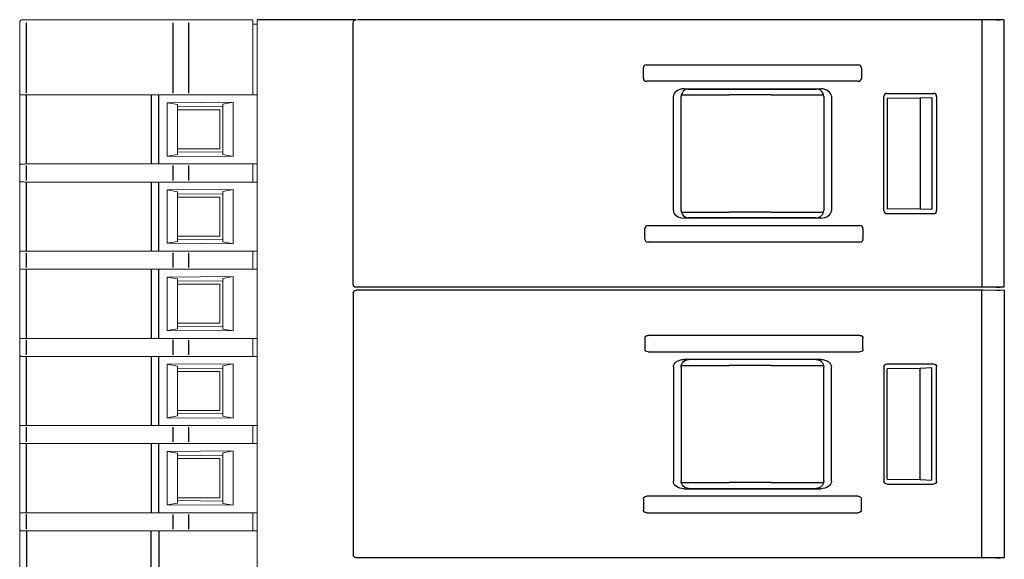
# Model space of a CAD drawing. Units: millimetres. Extents: x -382 to 0, y 0 to 284.
# Drawn here: x -232 to -166, y 48 to 84 of the extents above; entities that cross this region are included whole.
import ezdxf

# ---------------------------------------------------------------- set-up
doc = ezdxf.new("R2010")
doc.units = ezdxf.units.MM
doc.header["$LTSCALE"] = 3

# ---------------------------------------------------------------- blocks, each defined once
blk = doc.blocks.new('CGI1362-00')
at = {"linetype": 'Continuous', "lineweight": 0, "extrusion": (-1, -6.12323e-17, 2.22045e-16)}
for p, q in [((-231.6, 83.84999999), (-231.33135854, 83.84999999)), ((-231.33135854, 83.84999999), (-221.60030114, 83.84999999)), ((-221.60030114, 83.84999999), (-220.5759222, 83.84999999)), ((-220.5759222, 83.84999999), (-216.3, 83.84999999)), ((-216.3, 83.84999999), (-216.3, 83.64999999)), ((-216, 83.64999999), (-216, 83.84999999)), ((-231.8, 78.95715668), (-231.8, 83.64999999)), ((-216.3, 78.96048825), (-216.3, 83.64999999)), ((-216.3, 83.54999999), (-216, 83.54999999)), ((-216, 83.64999999), (-216, 30.24999999)), ((-231.8, 78.9481068), (-231.8, 78.95715668)), ((-231.8, 74.15189316), (-231.8, 78.9481068)), ((-231.35226423, 78.84999998), (-223.06060342, 78.84999998)), ((-222.5379611, 78.84999998), (-216, 78.84999998)), ((-216.3, 78.96048825), (-216.3, 78.86050348)), ((-216.3, 78.86050348), (-216.3, 78.85698201)), ((-216.3, 78.85698201), (-216, 78.85698201)), ((-222, 78.32653152), (-217.6, 78.35815893)), ((-221.3, 78.20813592), (-222, 78.32653152)), ((-222, 74.77346844), (-222, 78.32653152)), ((-221.3, 74.89186404), (-221.3, 78.20813592)), ((-218.31565728, 78.07142366), (-221.28389057, 78.04552028)), ((-217.6, 78.35815893), (-218.3, 78.22970007)), ((-218.3, 78.22970007), (-218.3, 74.8702999)), ((-217.6, 78.35815893), (-217.6, 74.74184104)), ((-221.28389057, 77.84999999), (-218.5, 77.84999999)), ((-218.5, 77.84999999), (-218.5, 75.24999999)), ((-222, 74.77346844), (-221.3, 74.89186404)), ((-217.6, 74.74184104), (-222, 74.77346844)), ((-221.28389057, 75.24999999), (-218.5, 75.24999999)), ((-221.28389057, 75.05447969), (-218.31565728, 75.02857631)), ((-218.3, 74.8702999), (-217.6, 74.74184104)), ((-231.8, 74.15189316), (-231.8, 74.14284329)), ((-231.8, 73.15715668), (-231.8, 74.14284329)), ((-231.35226423, 74.24999998), (-223.06060342, 74.24999998)), ((-222.5379611, 74.24999998), (-216, 74.24999998)), ((-216.3, 74.23949648), (-216.3, 74.24301796)), ((-216.3, 74.13951171), (-216.3, 74.23949648)), ((-216.3, 73.16048825), (-216.3, 74.13951171)), ((-231.8, 73.1481068), (-231.8, 73.15715668)), ((-231.8, 68.35189316), (-231.8, 73.1481068)), ((-231.35226423, 73.04999998), (-223.06060342, 73.04999998)), ((-222.5379611, 73.04999998), (-216, 73.04999998)), ((-216.3, 73.16048825), (-216.3, 73.06050348)), ((-216.3, 73.06050348), (-216.3, 73.05698201)), ((-222, 72.52653152), (-217.6, 72.55815893)), ((-221.3, 72.40813592), (-222, 72.52653152)), ((-222, 68.97346844), (-222, 72.52653152)), ((-221.3, 69.09186404), (-221.3, 72.40813592)), ((-218.31565728, 72.27142366), (-221.28389057, 72.24552028)), ((-221.28389057, 72.04999999), (-218.5, 72.04999999)), ((-218.5, 72.04999999), (-218.5, 69.44999999)), ((-217.6, 72.55815893), (-218.3, 72.42970007)), ((-218.3, 72.42970007), (-218.3, 69.0702999)), ((-217.6, 72.55815893), (-217.6, 68.94184104)), ((-221.28389057, 69.44999999), (-218.5, 69.44999999)), ((-222, 68.97346844), (-221.3, 69.09186404)), ((-217.6, 68.94184104), (-222, 68.97346844)), ((-221.28389057, 69.25447969), (-218.31565728, 69.22857631)), ((-218.3, 69.0702999), (-217.6, 68.94184104)), ((-231.8, 68.35189316), (-231.8, 68.34284329)), ((-231.8, 67.35715668), (-231.8, 68.34284329)), ((-231.35226423, 68.44999998), (-223.06060342, 68.44999998)), ((-222.5379611, 68.44999998), (-216, 68.44999998)), ((-216.3, 68.43949648), (-216.3, 68.44301796)), ((-216.3, 68.33951171), (-216.3, 68.43949648)), ((-216.3, 67.36048825), (-216.3, 68.33951171)), ((-231.8, 67.3481068), (-231.8, 67.35715668)), ((-231.8, 62.55189316), (-231.8, 67.3481068)), ((-231.35226423, 67.24999998), (-223.06060342, 67.24999998)), ((-222.5379611, 67.24999998), (-216, 67.24999998)), ((-216.3, 67.36048825), (-216.3, 67.26050348)), ((-216.3, 67.26050348), (-216.3, 67.25698201)), ((-222, 66.72653152), (-217.6, 66.75815893)), ((-221.3, 66.60813592), (-222, 66.72653152)), ((-222, 63.17346844), (-222, 66.72653152)), ((-221.3, 63.29186404), (-221.3, 66.60813592)), ((-218.31565728, 66.47142366), (-221.28389057, 66.44552028)), ((-221.28389057, 66.24999999), (-218.5, 66.24999999)), ((-218.5, 66.24999999), (-218.5, 63.64999999)), ((-217.6, 66.75815893), (-218.3, 66.62970007)), ((-218.3, 66.62970007), (-218.3, 63.2702999)), ((-217.6, 66.75815893), (-217.6, 63.14184104)), ((-221.28389057, 63.64999999), (-218.5, 63.64999999)), ((-222, 63.17346844), (-221.3, 63.29186404)), ((-217.6, 63.14184104), (-222, 63.17346844)), ((-221.28389057, 63.45447969), (-218.31565728, 63.42857631)), ((-218.3, 63.2702999), (-217.6, 63.14184104)), ((-231.8, 62.55189316), (-231.8, 62.54284329)), ((-231.8, 61.55715668), (-231.8, 62.54284329)), ((-231.35226423, 62.64999998), (-223.06060342, 62.64999998)), ((-222.5379611, 62.64999998), (-216, 62.64999998)), ((-216.3, 62.63949648), (-216.3, 62.64301796)), ((-216.3, 62.53951171), (-216.3, 62.63949648)), ((-216.3, 61.56048825), (-216.3, 62.53951171)), ((-231.8, 61.5481068), (-231.8, 61.55715668)), ((-231.8, 56.75189316), (-231.8, 61.5481068)), ((-216.3, 61.56048825), (-216.3, 61.46050348)), ((-231.35226423, 61.44999998), (-223.06060342, 61.44999998)), ((-222.5379611, 61.44999998), (-216, 61.44999998)), ((-222, 60.92653152), (-217.6, 60.95815893)), ((-221.3, 60.80813592), (-222, 60.92653152)), ((-222, 57.37346844), (-222, 60.92653152)), ((-217.6, 60.95815893), (-218.3, 60.82970007)), ((-217.6, 60.95815893), (-217.6, 57.34184104)), ((-216.3, 61.46050348), (-216.3, 61.45698201)), ((-221.3, 57.49186404), (-221.3, 60.80813592)), ((-218.31565728, 60.67142366), (-221.28389057, 60.64552028)), ((-221.28389057, 60.44999999), (-218.5, 60.44999999)), ((-218.5, 60.44999999), (-218.5, 57.84999999)), ((-218.3, 60.82970007), (-218.3, 57.4702999)), ((-221.28389057, 57.84999999), (-218.5, 57.84999999)), ((-221.28389057, 57.65447969), (-218.31565728, 57.62857631)), ((-222, 57.37346844), (-221.3, 57.49186404)), ((-217.6, 57.34184104), (-222, 57.37346844)), ((-218.3, 57.4702999), (-217.6, 57.34184104)), ((-231.8, 56.75189316), (-231.8, 56.74284329)), ((-231.8, 55.75715668), (-231.8, 56.74284329)), ((-231.35226423, 56.84999998), (-223.06060342, 56.84999998)), ((-222.5379611, 56.84999998), (-216, 56.84999998)), ((-216.3, 56.83949648), (-216.3, 56.84301796)), ((-216.3, 56.73951171), (-216.3, 56.83949648)), ((-216.3, 55.76048825), (-216.3, 56.73951171)), ((-231.8, 55.7481068), (-231.8, 55.75715668)), ((-231.8, 50.95189316), (-231.8, 55.7481068)), ((-231.35226423, 55.64999998), (-223.06060342, 55.64999998)), ((-222.5379611, 55.64999998), (-216, 55.64999998)), ((-216.3, 55.76048825), (-216.3, 55.66050348)), ((-216.3, 55.66050348), (-216.3, 55.65698201)), ((-222, 55.12653152), (-217.6, 55.15815893)), ((-221.3, 55.00813592), (-222, 55.12653152)), ((-222, 51.57346844), (-222, 55.12653152)), ((-221.3, 51.69186404), (-221.3, 55.00813592)), ((-217.6, 55.15815893), (-218.3, 55.02970007)), ((-218.3, 55.02970007), (-218.3, 51.6702999)), ((-217.6, 55.15815893), (-217.6, 51.54184104)), ((-218.31565728, 54.87142366), (-221.28389057, 54.84552028)), ((-221.28389057, 54.64999999), (-218.5, 54.64999999)), ((-218.5, 54.64999999), (-218.5, 52.04999999)), ((-221.28389057, 52.04999999), (-218.5, 52.04999999)), ((-221.28389057, 51.85447969), (-218.31565728, 51.82857631)), ((-222, 51.57346844), (-221.3, 51.69186404)), ((-217.6, 51.54184104), (-222, 51.57346844)), ((-218.3, 51.6702999), (-217.6, 51.54184104)), ((-231.8, 50.95189316), (-231.8, 50.94284329)), ((-231.8, 49.95715668), (-231.8, 50.94284329)), ((-231.35226423, 51.04999998), (-223.06060342, 51.04999998)), ((-222.5379611, 51.04999998), (-216, 51.04999998)), ((-216.3, 51.03949648), (-216.3, 51.04301796)), ((-216.3, 50.93951171), (-216.3, 51.03949648)), ((-216.3, 49.96048825), (-216.3, 50.93951171)), ((-231.8, 49.9481068), (-231.8, 49.95715668)), ((-231.8, 49.9481068), (-231.8, 47.25189316)), ((-231.35226423, 49.84999998), (-223.06060342, 49.84999998)), ((-222.5379611, 49.84999998), (-216, 49.84999998)), ((-216.3, 49.96048825), (-216.3, 49.86050348)), ((-216.3, 49.86050348), (-216.3, 49.85698201))]:
    blk.add_line(p, q, dxfattribs=at)
at = {"extrusion": (-1, 4.28626e-16, 2.22045e-16)}
blk.add_line((-209.43, 83.85), (-216, 83.85), dxfattribs=at)
at = {"extrusion": (-1, 3.06162e-16, -2.22045e-16)}
for p, q in [((-208.98817087, 83.85), (-209.33, 83.85)), ((-208.8882531, 83.85), (-208.98817087, 83.85)), ((-167.73, 83.85), (-208.8882531, 83.85)), ((-166.33, 83.84947639), (-167.73, 83.84214594)), ((-166.84198469, 83.84679562), (-166.6007109, 83.84805894)), ((-209.63, 65.64999999), (-209.63, 48.24999999)), ((-208.98817087, 65.84999999), (-209.43, 65.84999999)), ((-208.8882531, 65.84999999), (-208.98817087, 65.84999999)), ((-167.73, 65.84999999), (-208.8882531, 65.84999999)), ((-167.83, 64.84999999), (-167.83, 65.84999999)), ((-166.33, 65.84947638), (-167.73, 65.84214593)), ((-166.84198469, 65.84679561), (-166.6007109, 65.84805893)), ((-166.33, 65.84947638), (-166.33, 51.99999999)), ((-167.83, 48.04999999), (-167.83, 64.84999999)), ((-190.23, 62.65476578), (-190.23, 61.94523419)), ((-175.94162494, 62.84999999), (-190.01837505, 62.84999999)), ((-175.73, 61.94523419), (-175.73, 62.65476578)), ((-190.01837505, 61.74999999), (-175.94162494, 61.74999999)), ((-178.53273005, 61.24691469), (-187.62724302, 61.24691469)), ((-178.83919742, 61.23332133), (-187.32038811, 61.23293379)), ((-174.13000761, 60.94999999), (-171.02999238, 60.94999999)), ((-171.04322951, 60.93676286), (-171.04224046, 60.9377519)), ((-188.33, 60.75306636), (-188.33, 53.14693361)), ((-187.82035968, 60.73601528), (-187.82035968, 53.16398469)), ((-187.80718139, 60.84691469), (-184.62998653, 60.84691469)), ((-181.82998653, 60.84691469), (-184.62998653, 60.84691469)), ((-181.82998653, 60.84691469), (-178.35225869, 60.84691469)), ((-178.33920707, 53.16355146), (-178.33920707, 60.73644851)), ((-177.83, 53.14693361), (-177.83, 60.75306636)), ((-174.33, 60.7500076), (-174.33, 53.14999237)), ((-171.93, 60.65046655), (-174.11560801, 60.62812056)), ((-174.11560801, 53.27187941), (-174.11560801, 60.62812056)), ((-171.15356433, 60.67779347), (-171.93, 60.65046655)), ((-171.93, 53.24953342), (-171.93, 60.65046655)), ((-171.15356433, 53.2222065), (-171.15356433, 60.67779347)), ((-170.83, 53.14999237), (-170.83, 60.7500076)), ((-187.80719485, 53.04999999), (-184.63, 53.04999999)), ((-181.83, 53.04999999), (-184.63, 53.04999999)), ((-181.83, 53.04999999), (-178.35227215, 53.04999999)), ((-174.11560801, 53.27187941), (-171.93, 53.24953342)), ((-171.93, 53.24953342), (-171.15356433, 53.2222065)), ((-187.62725648, 52.64999999), (-178.53274351, 52.64999999)), ((-187.32040157, 52.66398089), (-178.83921088, 52.66359335)), ((-174.13000761, 52.94999999), (-171.02999238, 52.94999999)), ((-190.33, 51.95476578), (-190.33, 51.24523419)), ((-176.04162494, 52.14999999), (-190.11837505, 52.14999999)), ((-175.83, 51.24523419), (-175.83, 51.95476578)), ((-166.33, 51.99999999), (-166.33, 48.05052359)), ((-190.11837505, 51.04999999), (-176.04162494, 51.04999999))]:
    blk.add_line(p, q, dxfattribs=at)
at = {"extrusion": (-1, -3.06162e-16, -2.22045e-16)}
for p, q in [((-167.83, 83.85), (-167.83, 67.05)), ((-166.33, 79.9), (-166.33, 83.84947639)), ((-209.63, 66.25), (-209.63, 83.65)), ((-190.33, 79.9452342), (-190.33, 80.65476579)), ((-190.11837505, 80.85), (-176.04162494, 80.85)), ((-175.83, 80.65476579), (-175.83, 79.9452342)), ((-166.33, 66.0505236), (-166.33, 79.9)), ((-176.04162494, 79.75), (-190.11837505, 79.75)), ((-187.62725648, 79.25), (-178.53274351, 79.25)), ((-187.32040157, 79.2360191), (-178.83921088, 79.23640664)), ((-188.33, 71.14693362), (-188.33, 78.75306637)), ((-187.82035968, 71.1639847), (-187.82035968, 78.73601529)), ((-187.80719485, 78.85), (-184.63, 78.85)), ((-181.83, 78.85), (-184.63, 78.85)), ((-181.83, 78.85), (-178.35227215, 78.85)), ((-178.33920707, 78.73644852), (-178.33920707, 71.16355147)), ((-177.83, 78.75306637), (-177.83, 71.14693362)), ((-174.33, 71.14999238), (-174.33, 78.75000761)), ((-174.13000761, 78.95), (-171.02999238, 78.95)), ((-174.11560801, 78.62812057), (-171.93, 78.65046656)), ((-174.11560801, 78.62812057), (-174.11560801, 71.27187942)), ((-171.93, 78.65046656), (-171.15356433, 78.67779348)), ((-171.93, 78.65046656), (-171.93, 71.24953344)), ((-171.15356433, 78.67779348), (-171.15356433, 71.22220652)), ((-170.83, 78.75000761), (-170.83, 71.14999238)), ((-187.80718139, 71.0530853), (-184.62998653, 71.0530853)), ((-181.82998653, 71.05308529), (-184.62998653, 71.05308529)), ((-181.82998653, 71.0530853), (-178.35225869, 71.0530853)), ((-174.13000761, 70.95), (-171.02999238, 70.95)), ((-171.93, 71.24953344), (-174.11560801, 71.27187942)), ((-171.15356433, 71.22220652), (-171.93, 71.24953344)), ((-171.04322951, 70.96323712), (-171.04224046, 70.96224808)), ((-190.01837505, 70.15), (-175.94162494, 70.15)), ((-178.53273005, 70.65308529), (-187.62724302, 70.65308529)), ((-178.83919742, 70.66667865), (-187.32038811, 70.66706619)), ((-190.23, 69.2452342), (-190.23, 69.95476579)), ((-175.73, 69.95476579), (-175.73, 69.2452342)), ((-175.94162494, 69.05), (-190.01837505, 69.05)), ((-167.83, 67.05), (-167.83, 66.05)), ((-208.98817087, 66.05), (-209.43, 66.05)), ((-208.8882531, 66.05), (-208.98817087, 66.05)), ((-167.73, 66.05), (-208.8882531, 66.05)), ((-166.33, 66.0505236), (-167.73, 66.05785405)), ((-166.84198469, 66.05320437), (-166.6007109, 66.05194105)), ((-208.98817087, 48.04999999), (-209.43, 48.04999999)), ((-208.8882531, 48.04999999), (-208.98817087, 48.04999999)), ((-167.73, 48.04999999), (-208.8882531, 48.04999999)), ((-166.33, 48.05052359), (-167.73, 48.05785404)), ((-166.84198469, 48.05320436), (-166.6007109, 48.05194104))]:
    blk.add_line(p, q, dxfattribs=at)
at = {"color": 31, "extrusion": (-1, -6.12323e-17, 2.22045e-16)}
for p, q in [((-231.35226423, 78.95731958), (-231.35226423, 83.64999999)), ((-221.62120684, 83.64999999), (-221.62120684, 78.95954161)), ((-220.5759222, 83.64999999), (-220.5759222, 78.96048825)), ((-231.35226423, 74.24999998), (-231.35226423, 78.84999998)), ((-223.06060342, 78.84999998), (-223.06060342, 74.24999998)), ((-222.5379611, 74.24999998), (-222.5379611, 78.84999998)), ((-231.35226423, 73.15731958), (-231.35226423, 74.14268038)), ((-221.62120684, 74.14045836), (-221.62120684, 73.15954161)), ((-220.5759222, 74.13951171), (-220.5759222, 73.16048825)), ((-231.35226423, 68.44999998), (-231.35226423, 73.04999998)), ((-223.06060342, 73.04999998), (-223.06060342, 68.44999998)), ((-222.5379611, 68.44999998), (-222.5379611, 73.04999998)), ((-231.35226423, 67.35731958), (-231.35226423, 68.34268038)), ((-221.62120684, 68.34045836), (-221.62120684, 67.35954161)), ((-220.5759222, 68.33951171), (-220.5759222, 67.36048825)), ((-231.35226423, 62.64999998), (-231.35226423, 67.24999998)), ((-223.06060342, 67.24999998), (-223.06060342, 62.64999998)), ((-222.5379611, 62.64999998), (-222.5379611, 67.24999998)), ((-231.35226423, 61.55731958), (-231.35226423, 62.54268038)), ((-221.62120684, 62.54045836), (-221.62120684, 61.55954161)), ((-220.5759222, 62.53951171), (-220.5759222, 61.56048825)), ((-231.35226423, 56.84999998), (-231.35226423, 61.44999998)), ((-223.06060342, 61.44999998), (-223.06060342, 56.84999998)), ((-222.5379611, 56.84999998), (-222.5379611, 61.44999998)), ((-231.35226423, 55.75731958), (-231.35226423, 56.74268038)), ((-221.62120684, 56.74045836), (-221.62120684, 55.75954161)), ((-220.5759222, 56.73951171), (-220.5759222, 55.76048825)), ((-231.35226423, 51.04999998), (-231.35226423, 55.64999998)), ((-223.06060342, 55.64999998), (-223.06060342, 51.04999998)), ((-222.5379611, 51.04999998), (-222.5379611, 55.64999998)), ((-231.35226423, 49.95731958), (-231.35226423, 50.94268038)), ((-221.62120684, 50.94045836), (-221.62120684, 49.95954161)), ((-220.5759222, 50.93951171), (-220.5759222, 49.96048825)), ((-231.35226423, 49.84999998), (-231.35226423, 47.34999998)), ((-223.06060342, 47.34999998), (-223.06060342, 49.84999998)), ((-222.5379611, 49.84999998), (-222.5379611, 47.34999998))]:
    blk.add_line(p, q, dxfattribs=at)
at = {"linetype": 'Continuous', "lineweight": 0}
blk.add_arc((-231.6, 83.64999999), 0.2, 90, 180, dxfattribs=at)
at = {"extrusion": (1.60812e-16, -2.22045e-16, -1)}
for centre in [(209.43, 83.65), (209.43, 65.64999999)]:
    blk.add_arc(centre, 0.2, 0, 90, dxfattribs=at)
at = {"extrusion": (1.60812e-16, 2.22045e-16, -1)}
for centre in [(209.43, 66.25), (209.43, 48.24999999)]:
    blk.add_arc(centre, 0.2, 270, 0, dxfattribs=at)
for centre, major_axis, ratio, start_param, end_param in [((-190.11272792, 80.64955605), (-0.21504472, 0.03377424), 0.9187764656, 4.8816938356, 6.4264961869), ((-176.04727207, 80.64955605), (0.21504472, 0.03377424), 0.9187764656, 6.1398744275, 7.6846767787), ((-190.11272792, 79.95044395), (-0.21504472, -0.03377424), 0.9187764656, 6.1398744275, 7.6846767787), ((-176.04727207, 79.95044395), (0.21504472, -0.03377424), 0.9187764656, 4.8816938356, 6.4264961869), ((-187.62289321, 78.74998096), (-0.70709332, 0.00617071), 0.7070933186, 4.7247302436, 6.2893559388), ((-187.32036349, 78.73600006), (-0.1448977, 0.47856661), 0.9999450882, 5.9892460989, 7.5599662733), ((-178.83924896, 78.7363876), (0.41101197, 0.28483708), 0.9998698749, 5.6772242213, 7.2479443957), ((-178.53710678, 78.74998096), (0.70709332, 0.00617071), 0.7070933186, 6.2770146756, 7.8416403708), ((-174.12999238, 78.74999238), (-0.14143213, 0.14143213), 0.9999238505, 5.49782522, 7.0685453944), ((-171.03000761, 78.74999238), (0.14143213, 0.14143213), 0.9999238505, 5.49782522, 7.0685453944), ((-187.62287975, 71.15310433), (-0.70709332, -0.00617071), 0.7070933186, 6.2770146756, 7.8416403708), ((-187.32035003, 71.16708523), (-0.1448977, -0.47856661), 0.9999450882, 5.0064043411, 6.5771245154), ((-178.8392355, 71.16669769), (0.41101197, -0.28483708), 0.9998698749, 5.3184262186, 6.889146393), ((-178.53709331, 71.15310433), (0.70709332, -0.00617071), 0.7070933186, 4.7247302436, 6.2893559388), ((-174.12999238, 71.15000761), (-0.14143213, -0.14143213), 0.9999238505, 5.49782522, 7.0685453944), ((-171.03000761, 71.15000761), (0.14143213, -0.14143213), 0.9999238505, 5.49782522, 7.0685453944), ((-190.01272792, 69.94955605), (-0.21504472, 0.03377424), 0.9187764656, 4.8816938356, 6.4264961869), ((-175.94727207, 69.94955605), (0.21504472, 0.03377424), 0.9187764656, 6.1398744275, 7.6846767787), ((-190.01272792, 69.25044395), (-0.21504472, -0.03377424), 0.9187764656, 6.1398744275, 7.6846767787), ((-175.94727207, 69.25044395), (0.21504472, -0.03377424), 0.9187764656, 4.8816938356, 6.4264961869)]:
    blk.add_ellipse(centre, major_axis=major_axis, ratio=ratio, start_param=start_param, end_param=end_param)
at = {"linetype": 'Continuous', "lineweight": 0, "extrusion": (-2.22045e-16, -1.38667e-32, -1)}
for centre, major_axis, start_param, end_param in [((-231.3, 78.84036), (-0.49999997, 0.00964433), 0.6367131273, 1.4657418556), ((-231.3, 74.25963996), (-0.49999997, -0.00964433), 4.8174434516, 5.6464721799), ((-231.3, 73.04036), (-0.49999997, 0.00964433), 0.6367131273, 1.4657418556), ((-231.3, 68.45963996), (-0.49999997, -0.00964433), 4.8174434516, 5.6464721799), ((-231.3, 67.24036), (-0.49999997, 0.00964433), 0.6367131273, 1.4657418556), ((-231.3, 62.65963996), (-0.49999997, -0.00964433), 4.8174434516, 5.6464721799), ((-231.3, 61.44036), (-0.49999997, 0.00964433), 0.6367131273, 1.4657418556), ((-231.3, 56.85963996), (-0.49999997, -0.00964433), 4.8174434516, 5.6464721799), ((-231.3, 55.64036), (-0.49999997, 0.00964433), 0.6367131273, 1.4657418556), ((-231.3, 51.05963996), (-0.49999997, -0.00964433), 4.8174434516, 5.6464721799), ((-231.3, 49.84036), (-0.49999997, 0.00964433), 0.6367131273, 1.4657418556)]:
    blk.add_ellipse(centre, major_axis=major_axis, ratio=0.01735299, start_param=start_param, end_param=end_param, dxfattribs=at)
at = {"linetype": 'Continuous', "lineweight": 0, "extrusion": (-2.22045e-16, -1.35778e-32, -1)}
for centre, major_axis, start_param, end_param in [((-222.5379611, 78.76272466), (-5, 0.00912551), 1.466044889, 1.5165779888), ((-222.5379611, 74.33727531), (-5, -0.00912551), 4.7666073184, 4.8171404181), ((-222.5379611, 72.96272466), (-5, 0.00912551), 1.466044889, 1.5165779888), ((-222.5379611, 68.53727531), (-5, -0.00912551), 4.7666073184, 4.8171404181), ((-222.5379611, 67.16272466), (-5, 0.00912551), 1.466044889, 1.5165779888), ((-222.5379611, 62.73727531), (-5, -0.00912551), 4.7666073184, 4.8171404181), ((-222.5379611, 61.36272466), (-5, 0.00912551), 1.466044889, 1.5165779888), ((-222.5379611, 56.93727531), (-5, -0.00912551), 4.7666073184, 4.8171404181), ((-222.5379611, 55.56272466), (-5, 0.00912551), 1.466044889, 1.5165779888), ((-222.5379611, 51.13727531), (-5, -0.00912551), 4.7666073184, 4.8171404181), ((-222.5379611, 49.76272466), (-5, 0.00912551), 1.466044889, 1.5165779888)]:
    blk.add_ellipse(centre, major_axis=major_axis, ratio=0.0173593864, start_param=start_param, end_param=end_param, dxfattribs=at)
at = {"linetype": 'Continuous', "lineweight": 0, "extrusion": (-2.22045e-16, -1.35963e-32, -1)}
for centre, start_param, end_param in [((-222.5379611, 78.76272466), 1.5202632273, 1.5707963268), ((-222.5379611, 74.33727531), 4.7123889804, 4.7629220799), ((-222.5379611, 72.96272466), 1.5202632273, 1.5707963268), ((-222.5379611, 68.53727531), 4.7123889804, 4.7629220799), ((-222.5379611, 67.16272466), 1.5202632273, 1.5707963268), ((-222.5379611, 62.73727531), 4.7123889804, 4.7629220799), ((-222.5379611, 61.36272466), 1.5202632273, 1.5707963268), ((-222.5379611, 56.93727531), 4.7123889804, 4.7629220799), ((-222.5379611, 55.56272466), 1.5202632273, 1.5707963268), ((-222.5379611, 51.13727531), 4.7123889804, 4.7629220799), ((-222.5379611, 49.76272466), 1.5202632273, 1.5707963268)]:
    blk.add_ellipse(centre, major_axis=(-5, 0), ratio=0.0174550649, start_param=start_param, end_param=end_param, dxfattribs=at)
at = {"extrusion": (1.60812e-16, -2.22045e-16, -1)}
for centre, major_axis, ratio, start_param, end_param in [((-190.01272792, 62.64955603), (-0.21504472, 0.03377424), 0.9187764656, 6.1398744275, 7.6846767787), ((-175.94727207, 62.64955603), (0.21504472, 0.03377424), 0.9187764656, 4.8816938356, 6.4264961869), ((-190.01272792, 61.95044394), (-0.21504472, -0.03377424), 0.9187764656, 4.8816938356, 6.4264961869), ((-175.94727207, 61.95044394), (0.21504472, -0.03377424), 0.9187764656, 6.1398744275, 7.6846767787), ((-187.62287975, 60.74689565), (-0.70709332, 0.00617071), 0.7070933186, 6.2770146756, 7.8416403708), ((-178.53709331, 60.74689565), (0.70709332, 0.00617071), 0.7070933186, 4.7247302436, 6.2893559388), ((-174.12999238, 60.74999237), (-0.14143213, 0.14143213), 0.9999238505, 5.49782522, 7.0685453944), ((-171.03000761, 60.74999237), (0.14143213, 0.14143213), 0.9999238505, 5.49782522, 7.0685453944), ((-187.62289321, 53.15001903), (-0.70709332, -0.00617071), 0.7070933186, 4.7247302436, 6.2893559388), ((-178.53710678, 53.15001903), (0.70709332, -0.00617071), 0.7070933186, 6.2770146756, 7.8416403708), ((-174.12999238, 53.1500076), (-0.14143213, -0.14143213), 0.9999238505, 5.49782522, 7.0685453944), ((-171.03000761, 53.1500076), (0.14143213, -0.14143213), 0.9999238505, 5.49782522, 7.0685453944), ((-190.11272792, 51.94955603), (-0.21504472, 0.03377424), 0.9187764656, 6.1398744275, 7.6846767787), ((-176.04727207, 51.94955603), (0.21504472, 0.03377424), 0.9187764656, 4.8816938356, 6.4264961869), ((-190.11272792, 51.25044394), (-0.21504472, -0.03377424), 0.9187764656, 4.8816938356, 6.4264961869), ((-176.04727207, 51.25044394), (0.21504472, -0.03377424), 0.9187764656, 6.1398744275, 7.6846767787)]:
    blk.add_ellipse(centre, major_axis=major_axis, ratio=ratio, start_param=start_param, end_param=end_param, dxfattribs=at)
at = {"extrusion": (1.60817e-16, -2.22061e-16, -1)}
blk.add_ellipse((-187.32035003, 60.73291475), major_axis=(-0.1448977, 0.47856661), ratio=0.9999450882, start_param=5.0064043411, end_param=6.5771245154, dxfattribs=at)
at = {"extrusion": (1.60508e-16, -2.22256e-16, -1)}
blk.add_ellipse((-178.8392355, 60.73330229), major_axis=(0.41101197, 0.28483708), ratio=0.9998698749, start_param=5.3184262186, end_param=6.889146393, dxfattribs=at)
at = {"extrusion": (1.60792e-16, -2.22111e-16, -1)}
blk.add_ellipse((-187.32036349, 53.16399992), major_axis=(-0.1448977, -0.47856661), ratio=0.9999450882, start_param=5.9892460989, end_param=7.5599662733, dxfattribs=at)
at = {"extrusion": (1.60935e-16, -2.2213e-16, -1)}
blk.add_ellipse((-178.83924896, 53.16361239), major_axis=(0.41101197, -0.28483708), ratio=0.9998698749, start_param=5.6772242213, end_param=7.2479443957, dxfattribs=at)
at = {"linetype": 'Continuous', "lineweight": 0}
for points, knots in [([(-231.8, 78.9481068), (-231.8, 78.92667647), (-231.79214752, 78.90333783), (-231.77074104, 78.88002393), (-231.76562793, 78.87548046), (-231.75992287, 78.87144183)], [0, 0, 0, 0, 0.16277563538, 0.16277563538, 0.20606383224, 0.20606383224, 0.20606383224, 0.20606383224]), ([(-222.79051908, 78.84988857), (-222.79356066, 78.84988589), (-222.79660126, 78.84988455), (-222.8026805, 78.84988455), (-222.80572082, 78.84988589), (-222.80876181, 78.84988857)], [23.071029077355, 23.071029077355, 23.071029077355, 23.071029077355, 23.080160454416, 23.080160454416, 23.089291830191, 23.089291830191, 23.089291830191, 23.089291830191]), ([(-231.8, 74.15189316), (-231.8, 74.17332349), (-231.79214752, 74.19666213), (-231.77074104, 74.21997603), (-231.76562793, 74.2245195), (-231.75992287, 74.22855813)], [0, 0, 0, 0, 0.16277563538, 0.16277563538, 0.20606383224, 0.20606383224, 0.20606383224, 0.20606383224]), ([(-222.79051908, 74.25011139), (-222.79356066, 74.25011408), (-222.79660126, 74.25011542), (-222.8026805, 74.25011542), (-222.80572082, 74.25011408), (-222.80876181, 74.25011139)], [23.071029077355, 23.071029077355, 23.071029077355, 23.071029077355, 23.080160454416, 23.080160454416, 23.089291830191, 23.089291830191, 23.089291830191, 23.089291830191]), ([(-231.8, 73.1481068), (-231.8, 73.12667647), (-231.79214752, 73.10333783), (-231.77074104, 73.08002393), (-231.76562793, 73.07548046), (-231.75992287, 73.07144183)], [0, 0, 0, 0, 0.16277563538, 0.16277563538, 0.20606383224, 0.20606383224, 0.20606383224, 0.20606383224]), ([(-222.79051908, 73.04988857), (-222.79356066, 73.04988589), (-222.79660126, 73.04988455), (-222.8026805, 73.04988455), (-222.80572082, 73.04988589), (-222.80876181, 73.04988857)], [23.071029077355, 23.071029077355, 23.071029077355, 23.071029077355, 23.080160454416, 23.080160454416, 23.089291830191, 23.089291830191, 23.089291830191, 23.089291830191]), ([(-231.8, 68.35189316), (-231.8, 68.37332349), (-231.79214752, 68.39666213), (-231.77074104, 68.41997603), (-231.76562793, 68.4245195), (-231.75992287, 68.42855813)], [0, 0, 0, 0, 0.16277563538, 0.16277563538, 0.20606383224, 0.20606383224, 0.20606383224, 0.20606383224]), ([(-222.79051908, 68.45011139), (-222.79356066, 68.45011408), (-222.79660126, 68.45011542), (-222.8026805, 68.45011542), (-222.80572082, 68.45011408), (-222.80876181, 68.45011139)], [23.071029077355, 23.071029077355, 23.071029077355, 23.071029077355, 23.080160454416, 23.080160454416, 23.089291830191, 23.089291830191, 23.089291830191, 23.089291830191]), ([(-231.8, 67.3481068), (-231.8, 67.32667647), (-231.79214752, 67.30333783), (-231.77074104, 67.28002393), (-231.76562793, 67.27548046), (-231.75992287, 67.27144183)], [0, 0, 0, 0, 0.16277563538, 0.16277563538, 0.20606383224, 0.20606383224, 0.20606383224, 0.20606383224]), ([(-222.79051908, 67.24988857), (-222.79356066, 67.24988589), (-222.79660126, 67.24988455), (-222.8026805, 67.24988455), (-222.80572082, 67.24988589), (-222.80876181, 67.24988857)], [23.071029077355, 23.071029077355, 23.071029077355, 23.071029077355, 23.080160454416, 23.080160454416, 23.089291830191, 23.089291830191, 23.089291830191, 23.089291830191]), ([(-231.8, 62.55189316), (-231.8, 62.57332349), (-231.79214752, 62.59666213), (-231.77074104, 62.61997603), (-231.76562793, 62.6245195), (-231.75992287, 62.62855813)], [0, 0, 0, 0, 0.16277563538, 0.16277563538, 0.20606383224, 0.20606383224, 0.20606383224, 0.20606383224]), ([(-222.79051908, 62.65011139), (-222.79356066, 62.65011408), (-222.79660126, 62.65011542), (-222.8026805, 62.65011542), (-222.80572082, 62.65011408), (-222.80876181, 62.65011139)], [23.071029077355, 23.071029077355, 23.071029077355, 23.071029077355, 23.080160454416, 23.080160454416, 23.089291830191, 23.089291830191, 23.089291830191, 23.089291830191]), ([(-231.8, 61.5481068), (-231.8, 61.52667647), (-231.79214752, 61.50333783), (-231.77074104, 61.48002393), (-231.76562793, 61.47548046), (-231.75992287, 61.47144183)], [0, 0, 0, 0, 0.16277563538, 0.16277563538, 0.20606383224, 0.20606383224, 0.20606383224, 0.20606383224]), ([(-222.79051908, 61.44988857), (-222.79356066, 61.44988589), (-222.79660126, 61.44988455), (-222.8026805, 61.44988455), (-222.80572082, 61.44988589), (-222.80876181, 61.44988857)], [23.071029077355, 23.071029077355, 23.071029077355, 23.071029077355, 23.080160454416, 23.080160454416, 23.089291830191, 23.089291830191, 23.089291830191, 23.089291830191]), ([(-231.8, 56.75189316), (-231.8, 56.77332349), (-231.79214752, 56.79666213), (-231.77074104, 56.81997603), (-231.76562793, 56.8245195), (-231.75992287, 56.82855813)], [0, 0, 0, 0, 0.16277563538, 0.16277563538, 0.20606383224, 0.20606383224, 0.20606383224, 0.20606383224]), ([(-222.79051908, 56.85011139), (-222.79356066, 56.85011408), (-222.79660126, 56.85011542), (-222.8026805, 56.85011542), (-222.80572082, 56.85011408), (-222.80876181, 56.85011139)], [23.071029077355, 23.071029077355, 23.071029077355, 23.071029077355, 23.080160454416, 23.080160454416, 23.089291830191, 23.089291830191, 23.089291830191, 23.089291830191]), ([(-231.8, 55.7481068), (-231.8, 55.72667647), (-231.79214752, 55.70333783), (-231.77074104, 55.68002393), (-231.76562793, 55.67548046), (-231.75992287, 55.67144183)], [0, 0, 0, 0, 0.16277563538, 0.16277563538, 0.20606383224, 0.20606383224, 0.20606383224, 0.20606383224]), ([(-222.79051908, 55.64988857), (-222.79356066, 55.64988589), (-222.79660126, 55.64988455), (-222.8026805, 55.64988455), (-222.80572082, 55.64988589), (-222.80876181, 55.64988857)], [23.071029077355, 23.071029077355, 23.071029077355, 23.071029077355, 23.080160454416, 23.080160454416, 23.089291830191, 23.089291830191, 23.089291830191, 23.089291830191]), ([(-231.8, 50.95189316), (-231.8, 50.97332349), (-231.79214752, 50.99666213), (-231.77074104, 51.01997603), (-231.76562793, 51.0245195), (-231.75992287, 51.02855813)], [0, 0, 0, 0, 0.16277563538, 0.16277563538, 0.20606383224, 0.20606383224, 0.20606383224, 0.20606383224]), ([(-222.79051908, 51.05011139), (-222.79356066, 51.05011408), (-222.79660126, 51.05011542), (-222.8026805, 51.05011542), (-222.80572082, 51.05011408), (-222.80876181, 51.05011139)], [23.071029077355, 23.071029077355, 23.071029077355, 23.071029077355, 23.080160454416, 23.080160454416, 23.089291830191, 23.089291830191, 23.089291830191, 23.089291830191]), ([(-231.8, 49.9481068), (-231.8, 49.92667647), (-231.79214752, 49.90333783), (-231.77074104, 49.88002393), (-231.76562793, 49.87548046), (-231.75992287, 49.87144183)], [0, 0, 0, 0, 0.16277563538, 0.16277563538, 0.20606383224, 0.20606383224, 0.20606383224, 0.20606383224]), ([(-222.79051908, 49.84988857), (-222.79356066, 49.84988589), (-222.79660126, 49.84988455), (-222.8026805, 49.84988455), (-222.80572082, 49.84988589), (-222.80876181, 49.84988857)], [23.071029077355, 23.071029077355, 23.071029077355, 23.071029077355, 23.080160454416, 23.080160454416, 23.089291830191, 23.089291830191, 23.089291830191, 23.089291830191])]:
    blk.add_open_spline(points, degree=3, knots=knots, dxfattribs=at)
for points in [[(-231.75992287, 78.87144183), (-231.74460047, 78.86059507), (-231.72499045, 78.8531769), (-231.70192763, 78.85327323)], [(-231.75992287, 74.22855813), (-231.74460047, 74.23940489), (-231.72499045, 74.24682306), (-231.70192763, 74.24672673)], [(-231.75992287, 73.07144183), (-231.74460047, 73.06059507), (-231.72499045, 73.0531769), (-231.70192763, 73.05327323)], [(-231.75992287, 68.42855813), (-231.74460047, 68.43940489), (-231.72499045, 68.44682306), (-231.70192763, 68.44672673)], [(-231.75992287, 67.27144183), (-231.74460047, 67.26059507), (-231.72499045, 67.2531769), (-231.70192763, 67.25327323)], [(-231.75992287, 62.62855813), (-231.74460047, 62.63940489), (-231.72499045, 62.64682306), (-231.70192763, 62.64672673)], [(-231.75992287, 61.47144183), (-231.74460047, 61.46059507), (-231.72499045, 61.4531769), (-231.70192763, 61.45327323)], [(-231.75992287, 56.82855813), (-231.74460047, 56.83940489), (-231.72499045, 56.84682306), (-231.70192763, 56.84672673)], [(-231.75992287, 55.67144183), (-231.74460047, 55.66059507), (-231.72499045, 55.6531769), (-231.70192763, 55.65327323)], [(-231.75992287, 51.02855813), (-231.74460047, 51.03940489), (-231.72499045, 51.04682306), (-231.70192763, 51.04672673)], [(-231.75992287, 49.87144183), (-231.74460047, 49.86059507), (-231.72499045, 49.8531769), (-231.70192763, 49.85327323)]]:
    blk.add_open_spline(points, degree=3, dxfattribs=at)

msp = doc.modelspace()

# ---------------------------------------------------------------- block references
msp.add_blockref('CGI1362-00', (0, 0))

doc.saveas('drawing.dxf')
